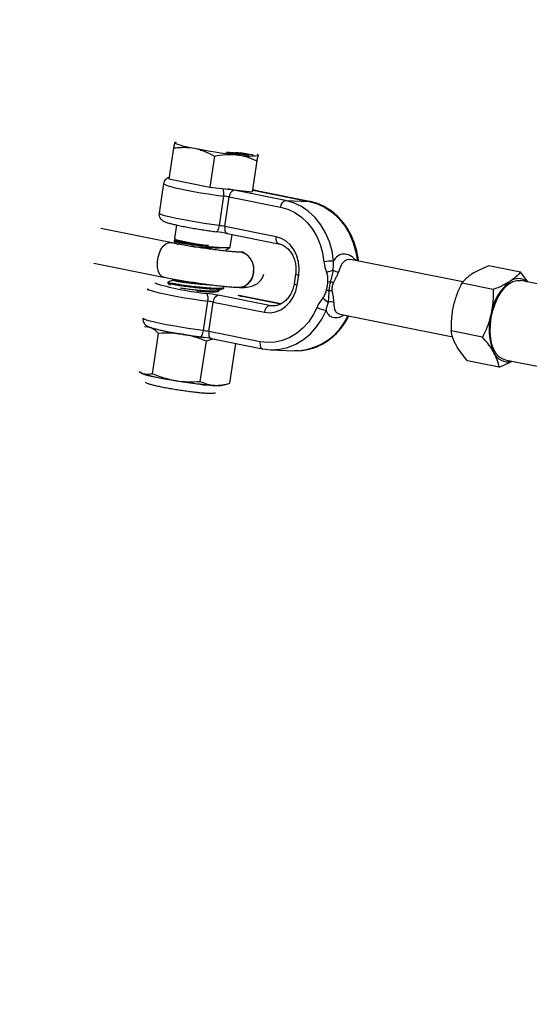
# Model space of a CAD drawing. Units: millimetres. Extents: x -10450 to 10450, y -4870 to 4870.
# Drawn here: x -7973 to -7828, y 568 to 848 of the extents above; entities that cross this region are included whole.
import ezdxf

# ---------------------------------------------------------------- set-up
doc = ezdxf.new("R2010")
doc.units = ezdxf.units.MM

msp = doc.modelspace()

# ---------------------------------------------------------------- linework, layer by layer
at = {"color": 8, "linetype": 'Continuous', "lineweight": 25}
for p, q in [((-7929.12, 813.01), (-7929.22, 812.97)), ((-7929.2, 812.92), (-7929.22, 812.94)), ((-7929.6, 811.41), (-7930.94, 802.61)), ((-7917.97, 809.13), (-7919.3, 800.32)), ((-7914.38, 810.11), (-7914.36, 810.2)), ((-7913.29, 810.16), (-7913.01, 810.15)), ((-7912.84, 810.07), (-7913.29, 810.16)), ((-7912.88, 810.01), (-7913.12, 810.01)), ((-7913.02, 810.1), (-7913.01, 810.15)), ((-7913.01, 810.15), (-7912.57, 810.06)), ((-7912.57, 810.06), (-7912.84, 810.07)), ((-7911.97, 810.03), (-7911.95, 810.12)), ((-7910.54, 810.06), (-7910.26, 810.06)), ((-7907.09, 809.39), (-7910.54, 810.06)), ((-7910.27, 810.01), (-7910.26, 810.06)), ((-7910.26, 810.06), (-7907.57, 809.53)), ((-7907.59, 809.61), (-7907.18, 809.53)), ((-7907.59, 809.55), (-7907.59, 809.61)), ((-7907.58, 809.48), (-7907.57, 809.53)), ((-7907.18, 809.58), (-7907.21, 809.41)), ((-7906.91, 809.38), (-7907.09, 809.39)), ((-7905.44, 809.32), (-7905.57, 809.43)), ((-7905.89, 807.77), (-7907.22, 798.97)), ((-7932.44, 801.29), (-7933.71, 792.91)), ((-7930.94, 802.61), (-7919.3, 800.32)), ((-7919.3, 800.32), (-7907.22, 798.97)), ((-7897.77, 796.52), (-7912.36, 799.42)), ((-7907.22, 798.97), (-7906.92, 799.6)), ((-7906.73, 799.43), (-7906.95, 799.55)), ((-7905.58, 799.15), (-7891, 796.25)), ((-7905.49, 799.14), (-7905.58, 799.15)), ((-7890.91, 796.24), (-7905.49, 799.14)), ((-7915.36, 797.76), (-7916.63, 789.37)), ((-7915.01, 789.11), (-7913.74, 797.49)), ((-7913.74, 797.49), (-7899.15, 794.59)), ((-7897.77, 796.52), (-7891, 796.25)), ((-7890.91, 796.24), (-7891, 796.25)), ((-7928.73, 789.54), (-7929.32, 785.69)), ((-7930.45, 784.51), (-7950.31, 788.49)), ((-7900.43, 786.21), (-7915.01, 789.11)), ((-7914.32, 787.11), (-7899.73, 784.2)), ((-7913.5, 783.29), (-7912.96, 786.83)), ((-7929.4, 785.12), (-7929.44, 784.88)), ((-7929.02, 785.27), (-7929.4, 785.12)), ((-7929.3, 785.65), (-7928.99, 785.22)), ((-7914.72, 782.38), (-7913.52, 783.25)), ((-7910.79, 781.8), (-7910.79, 781.8)), ((-7952.28, 778.69), (-7932.42, 774.7)), ((-7847.29, 773.35), (-7879.24, 779.71)), ((-7894.89, 775.54), (-7895.31, 772.77)), ((-7830.95, 776.14), (-7839.93, 777.93)), ((-7828.78, 773.32), (-7830.95, 776.14)), ((-7932.42, 774.7), (-7932.18, 774.66)), ((-7931.2, 773.29), (-7931.24, 773.04)), ((-7929.97, 774.24), (-7929.76, 774.07)), ((-7929.77, 774.08), (-7929.8, 773.83)), ((-7894.42, 772.52), (-7894, 775.28)), ((-7885.8, 773.46), (-7884.93, 773.4)), ((-7838.68, 771.16), (-7847.66, 772.95)), ((-7819.37, 771.45), (-7830.85, 773.73)), ((-7936.98, 771.41), (-7937.04, 770.99)), ((-7916.7, 770.84), (-7916.68, 771)), ((-7915.27, 771.63), (-7915.23, 771.87)), ((-7911.16, 771.81), (-7911.15, 771.81)), ((-7919.9, 767.88), (-7921.17, 759.49)), ((-7919.56, 759.23), (-7918.28, 767.61)), ((-7918.28, 767.61), (-7903.69, 764.71)), ((-7902.31, 766.64), (-7916.9, 769.54)), ((-7910.12, 769.27), (-7910.03, 769.26)), ((-7899.12, 767.09), (-7910.03, 769.26)), ((-7901.52, 766.54), (-7902.31, 766.64)), ((-7882.33, 764.17), (-7850.17, 757.77)), ((-7936.27, 760.38), (-7937.84, 760.57)), ((-7904.97, 756.33), (-7919.56, 759.23)), ((-7841.71, 757.65), (-7850.68, 759.43)), ((-7935.57, 747.24), (-7933.83, 758.68)), ((-7922, 745.05), (-7920.26, 756.49)), ((-7918.86, 757.23), (-7904.27, 754.32)), ((-7913.57, 744.56), (-7911.86, 755.83)), ((-7904.27, 754.32), (-7904.18, 754.31)), ((-7904.18, 754.31), (-7902.02, 754.05)), ((-7901.99, 754.05), (-7895.21, 753.78)), ((-7837, 749.12), (-7845.98, 750.9)), ((-7835.33, 751.17), (-7823.86, 748.89)), ((-7939.36, 747.78), (-7939.01, 747.55)), ((-7939.33, 747.83), (-7938.27, 747.24)), ((-7915.57, 743.99), (-7913.82, 744.49))]:
    msp.add_line(p, q, dxfattribs=at)
at = {"color": 1, "linetype": 'Continuous', "lineweight": 25}
for p, q in [((-7910.12, 769.27), (-7899.13, 767.08)), ((-7902.31, 766.64), (-7900.84, 766.58))]:
    msp.add_line(p, q, dxfattribs=at)
at = {"color": 8, "linetype": 'Continuous', "lineweight": 25, "flags": 128}
for points in [[(-7928.83, 813.07), (-7929.07, 813.02), (-7929.22, 812.94)], [(-7929.22, 812.94), (-7929.17, 812.81), (-7928.92, 812.66), (-7928.46, 812.49), (-7927.82, 812.29), (-7927, 812.07), (-7926.02, 811.83), (-7924.89, 811.58), (-7923.62, 811.33)], [(-7905.57, 809.43), (-7905.81, 809.56), (-7905.83, 809.57)], [(-7884.06, 779.3), (-7884.5, 782.08), (-7885.26, 784.76), (-7886.34, 787.28), (-7887.7, 789.59), (-7889.33, 791.64), (-7891.19, 793.39), (-7893.25, 794.8), (-7895.46, 795.85), (-7897.77, 796.52)], [(-7899.15, 794.59), (-7897.07, 793.99), (-7895.09, 793.05), (-7893.24, 791.77), (-7891.56, 790.2), (-7890.09, 788.36), (-7888.86, 786.28), (-7887.89, 784.01), (-7887.21, 781.6), (-7886.82, 779.09)], [(-7916.63, 789.37), (-7916.7, 788.99), (-7916.79, 788.64), (-7916.89, 788.31), (-7917, 788.04), (-7917.12, 787.83), (-7917.24, 787.69), (-7917.36, 787.62), (-7917.47, 787.62)], [(-7929.32, 785.69), (-7929.27, 785.62), (-7928.92, 785.44), (-7928.23, 785.23), (-7927.24, 784.98), (-7925.99, 784.71), (-7924.54, 784.43), (-7922.94, 784.16), (-7921.28, 783.89), (-7919.62, 783.66)], [(-7894, 775.28), (-7893.87, 777.14), (-7894.05, 778.98), (-7894.53, 780.75), (-7895.29, 782.36), (-7896.3, 783.76), (-7897.53, 784.9), (-7898.92, 785.72), (-7900.43, 786.21)], [(-7911.16, 771.81), (-7910.58, 771.83), (-7909.46, 772.16), (-7908.45, 772.83), (-7907.62, 773.8), (-7907.05, 774.98), (-7906.76, 776.31), (-7906.79, 777.67), (-7907.13, 778.96), (-7907.76, 780.1), (-7908.62, 780.99), (-7909.65, 781.57), (-7910.79, 781.8)], [(-7906.81, 775.97), (-7906.76, 777.33), (-7907.02, 778.65), (-7907.57, 779.84), (-7908.38, 780.8), (-7909.38, 781.46), (-7910.5, 781.78), (-7910.79, 781.8)], [(-7835.33, 751.17), (-7835.9, 751.34), (-7836.89, 751.92), (-7837.77, 752.84), (-7838.49, 754.08), (-7839.04, 755.58), (-7839.4, 757.3), (-7839.55, 759.18), (-7839.5, 761.18), (-7839.24, 763.21), (-7838.78, 765.22), (-7838.15, 767.14), (-7837.34, 768.91), (-7836.41, 770.47), (-7835.36, 771.77), (-7834.24, 772.78), (-7833.09, 773.45), (-7831.93, 773.77), (-7830.85, 773.73)], [(-7903.69, 764.71), (-7902.13, 764.59), (-7900.58, 764.83), (-7899.09, 765.42), (-7897.72, 766.35), (-7896.53, 767.58), (-7895.56, 769.05), (-7894.84, 770.72), (-7894.42, 772.52)], [(-7888.78, 766.16), (-7889.89, 763.95), (-7891.25, 761.94), (-7892.83, 760.18), (-7894.6, 758.7), (-7896.52, 757.53), (-7898.57, 756.7), (-7900.68, 756.21), (-7902.83, 756.09), (-7904.97, 756.33)], [(-7894.09, 753.78), (-7895.03, 753.78), (-7895.21, 753.78)], [(-7939.01, 747.55), (-7938.76, 747.42), (-7938.27, 747.24)], [(-7938.8, 747.44), (-7938.66, 747.37), (-7938.07, 747.14), (-7937.15, 746.86), (-7935.93, 746.56), (-7934.44, 746.24), (-7932.74, 745.9), (-7930.87, 745.56), (-7928.89, 745.23), (-7926.87, 744.91), (-7924.86, 744.63), (-7922.92, 744.38)]]:
    msp.add_lwpolyline(points, dxfattribs=at)
at = {"color": 1, "linetype": 'Continuous', "lineweight": 25, "flags": 128}
for points in [[(-7932.44, 801.29), (-7932.41, 801.21), (-7932.09, 801.01), (-7931.43, 800.76), (-7930.45, 800.47), (-7929.17, 800.14), (-7927.62, 799.8), (-7925.84, 799.44), (-7923.89, 799.08), (-7921.81, 798.72), (-7919.66, 798.37), (-7917.49, 798.05), (-7915.36, 797.76)], [(-7891, 796.25), (-7888.68, 795.58), (-7886.47, 794.53), (-7884.42, 793.12), (-7882.56, 791.37), (-7880.93, 789.32), (-7879.56, 787.01), (-7878.48, 784.49), (-7877.72, 781.81), (-7877.32, 779.32)], [(-7916.63, 789.37), (-7918.76, 789.67), (-7920.93, 789.99), (-7923.09, 790.33), (-7925.17, 790.69), (-7927.12, 791.06), (-7928.89, 791.42), (-7930.44, 791.76), (-7931.72, 792.08), (-7932.71, 792.37), (-7933.37, 792.62), (-7933.68, 792.83), (-7933.71, 792.91)], [(-7915.01, 789.11), (-7915.05, 788.72), (-7915.05, 788.35), (-7915, 788.01), (-7914.91, 787.7), (-7914.78, 787.45), (-7914.62, 787.26), (-7914.44, 787.14), (-7914.32, 787.11)], [(-7932.42, 774.7), (-7932.89, 774.89), (-7933.47, 775.45), (-7933.9, 776.31), (-7934.15, 777.43), (-7934.19, 778.7), (-7934.04, 780.04), (-7933.69, 781.35), (-7933.17, 782.53), (-7932.52, 783.49), (-7931.8, 784.17), (-7931.05, 784.5), (-7930.45, 784.51)], [(-7900.43, 786.21), (-7900.47, 785.82), (-7900.46, 785.45), (-7900.41, 785.11), (-7900.32, 784.8), (-7900.2, 784.55), (-7900.04, 784.36), (-7899.85, 784.24), (-7899.73, 784.2)], [(-7906.8, 775.97), (-7906.75, 777.33), (-7907.01, 778.65), (-7907.57, 779.84), (-7908.38, 780.8), (-7909.38, 781.46), (-7910.5, 781.78), (-7910.79, 781.8)], [(-7934.27, 772.78), (-7934.41, 772.84), (-7934.69, 773.03), (-7934.7, 773.1)], [(-7936.98, 771.41), (-7936.95, 771.33), (-7936.63, 771.13), (-7935.97, 770.88), (-7934.99, 770.59), (-7933.71, 770.26), (-7932.16, 769.92), (-7930.38, 769.56), (-7928.43, 769.2), (-7926.35, 768.84), (-7924.2, 768.49), (-7922.03, 768.17), (-7919.9, 767.88)], [(-7902.02, 754.05), (-7901.81, 754.05), (-7899.42, 754.18), (-7897.07, 754.72), (-7894.8, 755.65), (-7892.66, 756.95), (-7890.69, 758.59), (-7888.94, 760.55), (-7887.43, 762.78), (-7886.2, 765.23)], [(-7921.17, 759.49), (-7923.3, 759.79), (-7925.47, 760.11), (-7927.63, 760.45), (-7929.71, 760.81), (-7931.66, 761.18), (-7933.43, 761.54), (-7934.98, 761.88), (-7936.26, 762.2), (-7937.25, 762.49), (-7937.91, 762.74), (-7938.23, 762.95), (-7938.25, 762.99)], [(-7921.17, 759.49), (-7921.24, 759.11), (-7921.33, 758.76), (-7921.43, 758.43), (-7921.54, 758.16), (-7921.66, 757.95), (-7921.78, 757.81), (-7921.9, 757.74), (-7921.95, 757.73)], [(-7919.56, 759.23), (-7919.59, 758.84), (-7919.59, 758.47), (-7919.54, 758.13), (-7919.45, 757.82), (-7919.32, 757.57), (-7919.16, 757.38), (-7918.98, 757.26), (-7918.86, 757.23)], [(-7904.97, 756.33), (-7905.01, 755.94), (-7905, 755.57), (-7904.95, 755.23), (-7904.86, 754.92), (-7904.74, 754.67), (-7904.58, 754.48), (-7904.39, 754.36), (-7904.27, 754.32)]]:
    msp.add_lwpolyline(points, dxfattribs=at)
at = {"color": 8, "linetype": 'Continuous', "lineweight": 25}
for centre, radius, start, end in [((-4000, 0), 4800, 46.39718, 179.90451), ((-7894.15, 963.77), 155.26, 259.0574, 263.4857), ((-7908.01, 827.92), 18.79, 258.4585, 277.653), ((-7921.49, 752.98), 47.33, 78.8697, 81.2442), ((-7911.75, 797.52), 1.99, 107.7777, 180.915), ((-7918.68, 772.17), 25.8, 78.954, 82.5956), ((-7897.16, 794.62), 1.99, 107.7777, 180.915), ((-7924.12, 736.45), 51.6, 78.954, 82.5956), ((-7919.96, 763.79), 25.8, 78.954, 82.5956), ((-7914.25, 784.78), 1.67, 254.6823, 296.6173), ((-7884.11, 761.42), 17.87, 89.8571, 98.7201), ((-7911.29, 776.3), 4.49, 271.6642, 355.7604), ((-7882.47, 768.87), 7.94, 102.3397, 116.8135), ((-7882.41, 780.06), 3.86, 242.8721, 266.6869), ((-7911.46, 853.44), 83.82, 254.2022, 264.0564), ((-7897.91, 740.9), 34.99, 66.7773, 68.2279), ((-7824.5, 761.81), 15, 128.9355, 170.7035), ((-7831.55, 770.32), 3.95, 50.5268, 127.039), ((-7926.79, 718.89), 51.6, 78.954, 82.5956), ((-7922.49, 768.71), 2.72, 342.1775, 30.0514), ((-7882.06, 783.71), 13.3, 252.0315, 255.8165), ((-7884.17, 753.27), 17.59, 90.8995, 93.7543), ((-7923.23, 742.29), 25.8, 78.954, 82.5956), ((-7916.29, 767.64), 1.99, 107.7777, 180.915), ((-7883.26, 772.35), 5.25, 222.3984, 244.3151), ((-7884.91, 764.57), 3.11, 72.0045, 101.5858), ((-7901.7, 764.74), 1.99, 107.7777, 180.915), ((-7885.24, 771.98), 6.82, 238.7181, 261.9232), ((-7823.36, 759.9), 16.53, 164.8335, 203.9056), ((-7935.91, 762.23), 1.88, 230.1542, 259.049), ((-7916.19, 833.45), 75.77, 254.6354, 261.8648), ((-7924.5, 733.91), 25.8, 78.954, 82.5956), ((-7901.24, 917.2), 160.83, 260.8117, 262.9989), ((-7928.59, 706.96), 51.2, 78.9491, 82.0931), ((-7834.69, 754.71), 4.07, 201.7522, 286.569), ((-7918.19, 820.3), 75.77, 254.6354, 261.8648), ((-7908.81, 864.62), 121.01, 260.4392, 265.6863), ((-7917.41, 776.58), 32.67, 260.2985, 272.8261), ((-7916.88, 753.33), 9.44, 263.6961, 278.0042)]:
    msp.add_arc(centre, radius, start, end, dxfattribs=at)
at = {"color": 1, "linetype": 'Continuous', "lineweight": 25}
for centre, radius, start, end in [((-7918.36, 798.6), 3.12, 344.2176, 24.5623), ((-7902.8, 814.17), 15.28, 254.1167, 259.5013), ((-7911.28, 776.3), 4.49, 271.6642, 355.7604), ((-7893.87, 777.39), 2.12, 241.2765, 266.6113), ((-7894.29, 774.63), 2.12, 241.284, 266.6067), ((-7906.76, 786.93), 17.98, 255.2679, 259.2167), ((-7895.45, 770.66), 16.93, 274.5823, 335.7634)]:
    msp.add_arc(centre, radius, start, end, dxfattribs=at)
at = {"color": 8, "linetype": 'Continuous', "lineweight": 25}
for points, knots in [([(-7929.22, 812.94), (-7929.24, 812.9), (-7929.26, 812.83), (-7929.31, 812.66), (-7929.34, 812.55), (-7929.44, 812.15), (-7929.52, 811.81), (-7929.6, 811.41)], [0, 0, 0, 0, 0.25, 0.25, 0.5, 0.5, 1, 1, 1, 1]), ([(-7929.6, 811.41), (-7929.1, 811.48), (-7928.6, 811.53), (-7927.6, 811.61), (-7927.1, 811.62), (-7925.6, 811.61), (-7924.61, 811.52), (-7923.62, 811.33)], [0, 0, 0, 0, 0.25, 0.25, 0.5, 0.5, 1, 1, 1, 1]), ([(-7923.62, 811.33), (-7923.13, 811.23), (-7922.64, 811.11), (-7921.66, 810.82), (-7921.19, 810.65), (-7919.77, 810.08), (-7918.86, 809.63), (-7917.97, 809.13)], [0, 0, 0, 0, 0.25, 0.25, 0.5, 0.5, 1, 1, 1, 1]), ([(-7917.97, 809.13), (-7916.93, 809.34), (-7915.89, 809.49), (-7913.83, 809.64), (-7912.79, 809.62), (-7911.77, 809.51)], [0, 0, 0, 0, 0.5, 0.5, 1, 1, 1, 1]), ([(-7913.28, 809.87), (-7913.33, 809.88), (-7913.43, 809.9), (-7913.58, 809.93), (-7913.72, 809.95), (-7913.84, 809.98), (-7913.96, 810), (-7914.06, 810.03), (-7914.15, 810.05), (-7914.23, 810.07), (-7914.31, 810.09), (-7914.37, 810.1), (-7914.42, 810.12), (-7914.47, 810.13), (-7914.51, 810.14), (-7914.53, 810.16), (-7914.55, 810.17), (-7914.57, 810.18), (-7914.57, 810.18), (-7914.57, 810.19), (-7914.55, 810.2), (-7914.53, 810.2), (-7914.5, 810.2), (-7914.46, 810.2), (-7914.42, 810.2), (-7914.38, 810.2), (-7914.36, 810.2)], [0, 0, 0, 0, 0.064098, 0.124925, 0.18253, 0.236977, 0.288386, 0.336815, 0.382105, 0.425011, 0.465611, 0.504833, 0.542966, 0.579828, 0.615844, 0.651006, 0.685949, 0.720701, 0.755099, 0.789136, 0.823167, 0.857303, 0.891834, 0.927099, 0.963072, 1, 1, 1, 1]), ([(-7914.36, 810.2), (-7914.34, 810.2), (-7914.3, 810.2), (-7914.23, 810.19), (-7914.16, 810.19), (-7914.08, 810.18), (-7914, 810.17), (-7913.91, 810.17), (-7913.82, 810.15), (-7913.73, 810.14), (-7913.63, 810.13), (-7913.53, 810.11), (-7913.42, 810.1), (-7913.32, 810.08), (-7913.21, 810.07), (-7913.1, 810.05), (-7912.99, 810.03), (-7912.92, 810.01), (-7912.88, 810.01)], [0, 0, 0, 0, 0.067625, 0.132308, 0.194443, 0.25509, 0.314636, 0.372972, 0.431331, 0.490552, 0.549528, 0.609188, 0.669148, 0.730673, 0.794052, 0.859845, 0.928211, 1, 1, 1, 1]), ([(-7913.98, 810.12), (-7914, 810.12), (-7914.03, 810.12), (-7914.07, 810.12), (-7914.09, 810.12), (-7914.1, 810.11), (-7914.1, 810.11), (-7914.08, 810.1), (-7914.05, 810.09), (-7914.01, 810.07), (-7913.95, 810.06), (-7913.88, 810.04), (-7913.8, 810.02), (-7913.71, 810), (-7913.6, 809.98), (-7913.49, 809.95), (-7913.37, 809.93), (-7913.28, 809.91), (-7913.24, 809.9)], [0, 0, 0, 0, 0.056112, 0.110437, 0.163431, 0.216631, 0.269251, 0.320303, 0.370171, 0.420516, 0.474888, 0.535919, 0.60388, 0.679277, 0.75872, 0.83817, 0.918786, 1, 1, 1, 1]), ([(-7913.12, 810.01), (-7913.14, 810.01), (-7913.19, 810.02), (-7913.26, 810.03), (-7913.33, 810.05), (-7913.4, 810.06), (-7913.46, 810.07), (-7913.52, 810.08), (-7913.58, 810.08), (-7913.65, 810.09), (-7913.74, 810.1), (-7913.83, 810.11), (-7913.91, 810.12), (-7913.96, 810.12), (-7913.98, 810.12)], [0, 0, 0, 0, 0.082876, 0.160207, 0.233459, 0.301921, 0.366896, 0.42841, 0.487537, 0.543906, 0.653498, 0.763438, 0.877617, 1, 1, 1, 1]), ([(-7910.9, 809.52), (-7910.92, 809.52), (-7910.96, 809.52), (-7911.01, 809.52), (-7911.08, 809.53), (-7911.14, 809.53), (-7911.22, 809.54), (-7911.29, 809.55), (-7911.37, 809.55), (-7911.46, 809.56), (-7911.54, 809.57), (-7911.64, 809.59), (-7911.73, 809.6), (-7911.82, 809.61), (-7911.92, 809.63), (-7912.02, 809.64), (-7912.12, 809.66), (-7912.23, 809.67), (-7912.34, 809.69), (-7912.45, 809.71), (-7912.57, 809.73), (-7912.7, 809.76), (-7912.84, 809.78), (-7912.98, 809.81), (-7913.13, 809.84), (-7913.23, 809.86), (-7913.28, 809.87)], [0, 0, 0, 0, 0.035445, 0.070454, 0.105253, 0.13962, 0.173899, 0.20809, 0.242894, 0.27836, 0.313979, 0.349414, 0.384957, 0.420788, 0.457184, 0.494223, 0.53216, 0.571176, 0.612283, 0.656452, 0.704269, 0.755887, 0.811093, 0.870031, 0.933081, 1, 1, 1, 1]), ([(-7913.15, 809.89), (-7913.17, 809.89), (-7913.21, 809.9), (-7913.25, 809.92), (-7913.27, 809.93), (-7913.27, 809.94), (-7913.26, 809.95), (-7913.23, 809.96), (-7913.18, 809.96), (-7913.14, 809.96), (-7913.11, 809.96)], [0, 0, 0, 0, 0.122355, 0.244513, 0.368378, 0.495353, 0.622625, 0.747621, 0.872377, 1, 1, 1, 1]), ([(-7913.24, 809.9), (-7913.23, 809.9), (-7913.2, 809.89), (-7913.17, 809.89), (-7913.15, 809.89)], [0, 0, 0, 0, 0.417983, 1, 1, 1, 1]), ([(-7913.11, 809.96), (-7913.09, 809.96), (-7913.05, 809.96), (-7912.97, 809.95), (-7912.89, 809.94), (-7912.8, 809.93), (-7912.7, 809.92), (-7912.6, 809.91), (-7912.49, 809.9), (-7912.37, 809.88), (-7912.25, 809.87), (-7912.13, 809.85), (-7912.01, 809.83), (-7911.89, 809.81), (-7911.76, 809.79), (-7911.64, 809.77), (-7911.51, 809.74), (-7911.43, 809.73), (-7911.39, 809.72)], [0, 0, 0, 0, 0.060968, 0.120017, 0.177681, 0.234849, 0.292303, 0.350848, 0.410192, 0.472132, 0.534617, 0.597089, 0.65941, 0.723004, 0.788326, 0.855976, 0.926546, 1, 1, 1, 1]), ([(-7912.8, 809.88), (-7912.81, 809.88), (-7912.84, 809.88), (-7912.87, 809.88), (-7912.9, 809.88), (-7912.91, 809.88), (-7912.92, 809.87), (-7912.92, 809.87), (-7912.92, 809.86), (-7912.9, 809.85), (-7912.88, 809.85), (-7912.84, 809.84), (-7912.81, 809.82), (-7912.76, 809.81), (-7912.7, 809.8), (-7912.64, 809.79), (-7912.56, 809.77), (-7912.51, 809.76), (-7912.48, 809.75)], [0, 0, 0, 0, 0.063563, 0.125106, 0.18459, 0.242461, 0.300129, 0.357723, 0.41608, 0.47569, 0.536327, 0.596502, 0.657833, 0.720774, 0.785645, 0.853598, 0.925126, 1, 1, 1, 1]), ([(-7911.69, 809.73), (-7911.72, 809.74), (-7911.77, 809.75), (-7911.84, 809.76), (-7911.92, 809.78), (-7912, 809.79), (-7912.07, 809.8), (-7912.15, 809.81), (-7912.23, 809.82), (-7912.3, 809.83), (-7912.38, 809.84), (-7912.45, 809.85), (-7912.52, 809.86), (-7912.58, 809.87), (-7912.64, 809.87), (-7912.7, 809.88), (-7912.75, 809.88), (-7912.78, 809.88), (-7912.8, 809.88)], [0, 0, 0, 0, 0.068888, 0.135062, 0.198816, 0.260302, 0.321151, 0.381081, 0.440665, 0.501229, 0.561653, 0.620805, 0.680273, 0.740463, 0.801539, 0.864938, 0.931112, 1, 1, 1, 1]), ([(-7910.9, 809.8), (-7910.94, 809.81), (-7911.04, 809.83), (-7911.18, 809.86), (-7911.3, 809.88), (-7911.42, 809.91), (-7911.53, 809.93), (-7911.63, 809.95), (-7911.72, 809.97), (-7911.8, 809.99), (-7911.87, 810.01), (-7911.94, 810.02), (-7912, 810.04), (-7912.04, 810.05), (-7912.08, 810.07), (-7912.11, 810.08), (-7912.14, 810.09), (-7912.15, 810.1), (-7912.15, 810.1), (-7912.15, 810.11), (-7912.14, 810.11), (-7912.12, 810.12), (-7912.09, 810.12), (-7912.05, 810.12), (-7912.01, 810.12), (-7911.97, 810.12), (-7911.95, 810.12)], [0, 0, 0, 0, 0.062874, 0.122837, 0.179657, 0.23396, 0.285595, 0.334513, 0.380905, 0.424895, 0.466529, 0.506488, 0.545032, 0.581831, 0.617448, 0.652067, 0.68588, 0.719175, 0.752182, 0.78524, 0.818656, 0.852548, 0.887626, 0.923635, 0.961022, 1, 1, 1, 1]), ([(-7911.95, 810.12), (-7911.93, 810.12), (-7911.88, 810.12), (-7911.79, 810.11), (-7911.7, 810.1), (-7911.6, 810.09), (-7911.5, 810.08), (-7911.38, 810.07), (-7911.27, 810.06), (-7911.18, 810.04), (-7911.14, 810.04)], [0, 0, 0, 0, 0.137903, 0.268873, 0.395178, 0.517089, 0.636743, 0.756222, 0.876628, 1, 1, 1, 1]), ([(-7911.77, 809.51), (-7911.25, 809.45), (-7910.74, 809.37), (-7909.74, 809.16), (-7909.24, 809.03), (-7907.78, 808.58), (-7906.82, 808.2), (-7905.89, 807.77)], [0, 0, 0, 0, 0.25, 0.25, 0.5, 0.5, 1, 1, 1, 1]), ([(-7911.23, 809.61), (-7911.24, 809.62), (-7911.26, 809.64), (-7911.45, 809.68), (-7911.61, 809.72), (-7911.69, 809.73)], [0, 0, 0, 0, 0.363869, 0.6816448, 1, 1, 1, 1]), ([(-7911.56, 810.04), (-7911.57, 810.04), (-7911.6, 810.04), (-7911.63, 810.04), (-7911.64, 810.04), (-7911.65, 810.03), (-7911.65, 810.03), (-7911.64, 810.02), (-7911.62, 810.01), (-7911.59, 810), (-7911.55, 809.99), (-7911.48, 809.97), (-7911.39, 809.95), (-7911.27, 809.92), (-7911.14, 809.9), (-7910.99, 809.86), (-7910.81, 809.83), (-7910.69, 809.8), (-7910.62, 809.79)], [0, 0, 0, 0, 0.040782, 0.08087, 0.120268, 0.160187, 0.20046, 0.242265, 0.286459, 0.332952, 0.384431, 0.443389, 0.511681, 0.58902, 0.676245, 0.773705, 0.881568, 1, 1, 1, 1]), ([(-7909.79, 809.76), (-7909.86, 809.78), (-7909.99, 809.8), (-7910.18, 809.84), (-7910.35, 809.87), (-7910.51, 809.9), (-7910.65, 809.92), (-7910.78, 809.95), (-7910.9, 809.96), (-7911, 809.98), (-7911.09, 809.99), (-7911.18, 810.01), (-7911.26, 810.02), (-7911.33, 810.02), (-7911.4, 810.03), (-7911.46, 810.04), (-7911.51, 810.04), (-7911.54, 810.04), (-7911.56, 810.04)], [0, 0, 0, 0, 0.118406, 0.226654, 0.324092, 0.411705, 0.489026, 0.556909, 0.616233, 0.667349, 0.713512, 0.757697, 0.799493, 0.839976, 0.879886, 0.919149, 0.959227, 1, 1, 1, 1]), ([(-7911.39, 809.72), (-7911.35, 809.71), (-7911.27, 809.69), (-7911.16, 809.67), (-7911.06, 809.65), (-7910.97, 809.63), (-7910.9, 809.61), (-7910.84, 809.59), (-7910.79, 809.58), (-7910.75, 809.56), (-7910.72, 809.55), (-7910.71, 809.54), (-7910.71, 809.53), (-7910.72, 809.52), (-7910.75, 809.52), (-7910.79, 809.51), (-7910.84, 809.51), (-7910.88, 809.52), (-7910.9, 809.52)], [0, 0, 0, 0, 0.071979, 0.140804, 0.206995, 0.270744, 0.333277, 0.394655, 0.456267, 0.517908, 0.579409, 0.639096, 0.697997, 0.756327, 0.815078, 0.874889, 0.936313, 1, 1, 1, 1]), ([(-7911.14, 810.04), (-7911.09, 810.03), (-7910.97, 810.01), (-7910.79, 809.98), (-7910.6, 809.95), (-7910.4, 809.92), (-7910.2, 809.88), (-7909.98, 809.84), (-7909.75, 809.8), (-7909.6, 809.77), (-7909.52, 809.75)], [0, 0, 0, 0, 0.097421, 0.200886, 0.311172, 0.429798, 0.55774, 0.694715, 0.84213, 1, 1, 1, 1]), ([(-7908.46, 809.43), (-7908.49, 809.43), (-7908.55, 809.44), (-7908.65, 809.44), (-7908.76, 809.45), (-7908.87, 809.46), (-7909, 809.48), (-7909.13, 809.5), (-7909.27, 809.51), (-7909.41, 809.54), (-7909.56, 809.56), (-7909.71, 809.58), (-7909.87, 809.61), (-7910.01, 809.63), (-7910.13, 809.66), (-7910.23, 809.67), (-7910.33, 809.69), (-7910.43, 809.71), (-7910.54, 809.73), (-7910.65, 809.75), (-7910.77, 809.78), (-7910.85, 809.79), (-7910.9, 809.8)], [0, 0, 0, 0, 0.056724, 0.111437, 0.164368, 0.216435, 0.267641, 0.31736, 0.367473, 0.41821, 0.471404, 0.527966, 0.588061, 0.652134, 0.686345, 0.723264, 0.76261, 0.804739, 0.84943, 0.896711, 0.94689, 1, 1, 1, 1]), ([(-7910.62, 809.79), (-7910.55, 809.78), (-7910.43, 809.75), (-7910.25, 809.72), (-7910.08, 809.69), (-7909.92, 809.66), (-7909.78, 809.63), (-7909.65, 809.61), (-7909.53, 809.59), (-7909.43, 809.57), (-7909.33, 809.56), (-7909.24, 809.55), (-7909.16, 809.54), (-7909.09, 809.53), (-7909.02, 809.52), (-7908.96, 809.52), (-7908.9, 809.51), (-7908.87, 809.51), (-7908.85, 809.51)], [0, 0, 0, 0, 0.115629, 0.221541, 0.317048, 0.403151, 0.480181, 0.547649, 0.607036, 0.658652, 0.705723, 0.749804, 0.792587, 0.833874, 0.874768, 0.915223, 0.956881, 1, 1, 1, 1]), ([(-7908.81, 809.55), (-7908.82, 809.55), (-7908.86, 809.56), (-7908.94, 809.58), (-7909.03, 809.6), (-7909.14, 809.63), (-7909.28, 809.66), (-7909.43, 809.69), (-7909.61, 809.73), (-7909.73, 809.75), (-7909.79, 809.76)], [0, 0, 0, 0, 0.083888, 0.177154, 0.282514, 0.3994, 0.529491, 0.672802, 0.829536, 1, 1, 1, 1]), ([(-7909.52, 809.75), (-7909.47, 809.74), (-7909.38, 809.72), (-7909.24, 809.7), (-7909.11, 809.67), (-7908.99, 809.65), (-7908.88, 809.62), (-7908.78, 809.6), (-7908.69, 809.58), (-7908.61, 809.56), (-7908.54, 809.54), (-7908.47, 809.53), (-7908.42, 809.51), (-7908.37, 809.5), (-7908.33, 809.49), (-7908.3, 809.48), (-7908.28, 809.47), (-7908.27, 809.46), (-7908.26, 809.45), (-7908.26, 809.44), (-7908.27, 809.44), (-7908.3, 809.44), (-7908.32, 809.43), (-7908.36, 809.43), (-7908.41, 809.43), (-7908.44, 809.43), (-7908.46, 809.43)], [0, 0, 0, 0, 0.063114, 0.123615, 0.180974, 0.235261, 0.287101, 0.336031, 0.382382, 0.426334, 0.468211, 0.50825, 0.546628, 0.58365, 0.618994, 0.653583, 0.687156, 0.720422, 0.75323, 0.78626, 0.819504, 0.853545, 0.888308, 0.923996, 0.96135, 1, 1, 1, 1]), ([(-7908.85, 809.51), (-7908.84, 809.51), (-7908.81, 809.51), (-7908.78, 809.51), (-7908.76, 809.51), (-7908.75, 809.52), (-7908.75, 809.52), (-7908.76, 809.53), (-7908.78, 809.54), (-7908.8, 809.54), (-7908.81, 809.55)], [0, 0, 0, 0, 0.127665, 0.251739, 0.372753, 0.492147, 0.61407, 0.737197, 0.865607, 1, 1, 1, 1]), ([(-7907.57, 809.53), (-7907.58, 809.53), (-7907.6, 809.54), (-7907.62, 809.55), (-7907.63, 809.56), (-7907.63, 809.58), (-7907.63, 809.59), (-7907.62, 809.6), (-7907.61, 809.6), (-7907.59, 809.61), (-7907.59, 809.61)], [0, 0, 0, 0, 0.11167, 0.232094, 0.362743, 0.502558, 0.641525, 0.771098, 0.890162, 1, 1, 1, 1]), ([(-7907.17, 809.51), (-7907.17, 809.49), (-7907.18, 809.46), (-7907, 809.41), (-7906.91, 809.38)], [0, 0, 0, 0, 0.460107, 1, 1, 1, 1]), ([(-7905.89, 807.77), (-7905.8, 808.17), (-7905.72, 808.51), (-7905.59, 809.04), (-7905.54, 809.21), (-7905.5, 809.29)], [0, 0, 0, 0, 0.5, 0.5, 1, 1, 1, 1]), ([(-7905.5, 809.29), (-7905.5, 809.31), (-7905.48, 809.34), (-7905.47, 809.31), (-7905.47, 809.28)], [0, 0, 0, 0, 0.2791101, 1, 1, 1, 1]), ([(-7930.88, 803), (-7930.95, 802.98), (-7931.14, 802.94), (-7931.57, 802.72), (-7932.05, 802.27), (-7932.37, 801.75), (-7932.4, 801.39), (-7932.41, 801.28)], [0, 0, 0, 0, 0.1454078, 0.381643, 0.628816, 0.8903764, 1, 1, 1, 1]), ([(-7905.49, 799.14), (-7905.64, 799.17), (-7906.03, 799.25), (-7906.47, 799.35), (-7906.75, 799.44), (-7906.75, 799.44), (-7906.75, 799.44)], [0, 0, 0, 0, 0.2199679, 0.5836889, 0.8748858, 1, 1, 1, 1]), ([(-7877.01, 779.26), (-7877.05, 779.61), (-7877.18, 780.8), (-7877.61, 782.78), (-7878.39, 785.13), (-7879.42, 787.35), (-7880.68, 789.4), (-7882.16, 791.24), (-7883.83, 792.85), (-7885.67, 794.19), (-7887.64, 795.24), (-7889.4, 795.9), (-7890.51, 796.15), (-7890.91, 796.24)], [0, 0, 0, 0, 0.042515, 0.143123, 0.24381, 0.344484, 0.445095, 0.545577, 0.645842, 0.745802, 0.845381, 0.944545, 1, 1, 1, 1]), ([(-7933.68, 792.9), (-7933.71, 792.75), (-7933.77, 792.36), (-7933.6, 791.78), (-7933.28, 791.27), (-7932.92, 790.93), (-7932.57, 790.69), (-7932.15, 790.48), (-7931.67, 790.3), (-7931.18, 790.16), (-7930.96, 790.09)], [0, 0, 0, 0, 0.068113, 0.174144, 0.267192, 0.359358, 0.462279, 0.597387, 0.818722, 1, 1, 1, 1]), ([(-7930.96, 790.09), (-7930.86, 790.06), (-7930.45, 789.94), (-7929.5, 789.7), (-7928.11, 789.39), (-7926.49, 789.06), (-7924.74, 788.74), (-7922.88, 788.42), (-7920.97, 788.11), (-7919.13, 787.84), (-7917.97, 787.68), (-7917.43, 787.61)], [0, 0, 0, 0, 0.04296, 0.162116, 0.287627, 0.410503, 0.532259, 0.653491, 0.774476, 0.895378, 1, 1, 1, 1]), ([(-7910.79, 781.8), (-7910.97, 781.81), (-7911.46, 781.83), (-7912.49, 781.9), (-7913.92, 782.02), (-7915.58, 782.2), (-7917.43, 782.42), (-7919.42, 782.67), (-7921.49, 782.97), (-7923.59, 783.29), (-7925.68, 783.63), (-7927.69, 783.98), (-7929.28, 784.28), (-7930.16, 784.45), (-7930.45, 784.51)], [0, 0, 0, 0, 0.04787, 0.131399, 0.218321, 0.307957, 0.399112, 0.49113, 0.583633, 0.676381, 0.769203, 0.861911, 0.954326, 1, 1, 1, 1]), ([(-7929.39, 785.12), (-7929.4, 785.12), (-7929.48, 785.11), (-7929.19, 785.02), (-7928.48, 784.86), (-7927.18, 784.62), (-7925.52, 784.36), (-7923.58, 784.1), (-7921.56, 783.85), (-7920.25, 783.72), (-7919.62, 783.66)], [0, 0, 0, 0, 0.005977, 0.133871, 0.289231, 0.433294, 0.578838, 0.723972, 0.86838, 1, 1, 1, 1]), ([(-7929.44, 784.88), (-7929.39, 784.85), (-7929.3, 784.79), (-7928.49, 784.61), (-7927.27, 784.39), (-7926.21, 784.22), (-7925.02, 784.04), (-7923.71, 783.86), (-7921.63, 783.61), (-7919.54, 783.39), (-7917.58, 783.23), (-7915.89, 783.15), (-7915.08, 783.16), (-7914.69, 783.17)], [0, 0, 0, 0, 0.0998182, 0.201529, 0.2978173, 0.3950119, 0.3985963, 0.4998062, 0.6003378, 0.7020151, 0.8022779, 0.9038747, 1, 1, 1, 1]), ([(-7929.43, 784.86), (-7929.24, 784.71), (-7928.85, 784.4), (-7928.46, 784.09), (-7928.27, 783.94)], [0, 0, 0, 0, 0.500096, 1, 1, 1, 1]), ([(-7919.62, 783.66), (-7920.51, 783.76), (-7922.29, 783.97), (-7924.87, 784.36), (-7927.03, 784.73), (-7928.44, 785.03), (-7929.08, 785.21), (-7928.97, 785.24), (-7928.96, 785.24)], [0, 0, 0, 0, 0.197655, 0.395345, 0.591128, 0.785696, 0.977834, 1, 1, 1, 1]), ([(-7899.73, 784.2), (-7899.56, 784.16), (-7898.99, 784.03), (-7898.05, 783.59), (-7897.01, 782.77), (-7896.13, 781.7), (-7895.44, 780.43), (-7894.98, 779.01), (-7894.76, 777.5), (-7894.78, 776.33), (-7894.87, 775.68), (-7894.89, 775.54)], [0, 0, 0, 0, 0.05998, 0.195203, 0.328068, 0.457809, 0.585466, 0.711981, 0.837903, 0.96348, 1, 1, 1, 1]), ([(-7924.09, 783.37), (-7924.09, 783.37), (-7923.47, 783.33), (-7921.84, 783.22), (-7919.46, 783.11), (-7917.08, 783.05), (-7915.53, 783.1), (-7914.84, 783.16), (-7914.69, 783.17)], [0, 0, 0, 0, 0.002415, 0.222317, 0.450959, 0.685924, 0.930639, 1, 1, 1, 1]), ([(-7909.76, 781.8), (-7909.75, 781.8), (-7909.72, 781.8), (-7909.91, 781.79), (-7910.25, 781.79), (-7910.62, 781.8), (-7910.79, 781.8)], [0, 0, 0, 0, 0.061088, 0.354404, 0.713531, 1, 1, 1, 1]), ([(-7884.16, 776.62), (-7884.16, 777.07), (-7884.16, 777.52), (-7884.13, 778.4), (-7884.11, 778.84), (-7884.06, 779.3)], [0, 0, 0, 0, 0.5, 0.5, 1, 1, 1, 1]), ([(-7911.15, 771.81), (-7910.92, 771.8), (-7910.18, 771.78), (-7909.25, 771.79), (-7908.3, 771.89), (-7907.48, 772.07), (-7906.68, 772.35), (-7905.83, 772.82), (-7905.02, 773.51), (-7904.31, 774.42), (-7904.03, 775.15), (-7903.88, 775.51)], [0, 0, 0, 0, 0.097067, 0.314833, 0.455806, 0.544808, 0.629386, 0.715256, 0.806521, 0.90204, 1, 1, 1, 1]), ([(-7886.05, 775.95), (-7885.98, 775.76), (-7885.93, 775.55), (-7885.86, 775.14), (-7885.83, 774.94), (-7885.78, 774.31), (-7885.77, 773.88), (-7885.8, 773.46)], [0, 0, 0, 0, 0.25, 0.25, 0.5, 0.5, 1, 1, 1, 1]), ([(-7884.93, 773.4), (-7884.79, 773.95), (-7884.65, 774.49), (-7884.45, 775.31), (-7884.38, 775.58), (-7884.26, 776.11), (-7884.21, 776.37), (-7884.16, 776.62)], [0, 0, 0, 0, 0.5, 0.5, 0.75, 0.75, 1, 1, 1, 1]), ([(-7884.11, 773.06), (-7883.99, 773.33), (-7883.86, 773.6), (-7883.58, 774.13), (-7883.44, 774.4), (-7883.17, 774.93), (-7883.04, 775.18), (-7882.81, 775.7), (-7882.71, 775.96), (-7882.63, 776.21)], [0, 0, 0, 0, 0.25, 0.25, 0.5, 0.5, 0.75, 0.75, 1, 1, 1, 1]), ([(-7844.68, 775.61), (-7845.01, 775.4), (-7845.32, 775.19), (-7845.89, 774.75), (-7846.15, 774.53), (-7846.89, 773.86), (-7847.3, 773.41), (-7847.66, 772.95)], [0, 0, 0, 0, 0.25, 0.25, 0.5, 0.5, 1, 1, 1, 1]), ([(-7839.93, 777.93), (-7840.83, 777.57), (-7841.69, 777.21), (-7843.29, 776.44), (-7844.02, 776.04), (-7844.68, 775.61)], [0, 0, 0, 0, 0.5, 0.5, 1, 1, 1, 1]), ([(-7830.95, 776.14), (-7831.31, 775.68), (-7831.73, 775.22), (-7832.71, 774.33), (-7833.27, 773.9), (-7833.93, 773.47)], [0, 0, 0, 0, 0.5, 0.5, 1, 1, 1, 1]), ([(-7932.18, 774.66), (-7931.93, 774.61), (-7931.03, 774.43), (-7929.39, 774.12), (-7927.25, 773.75), (-7925.05, 773.39), (-7922.84, 773.06), (-7920.65, 772.75), (-7918.54, 772.48), (-7916.53, 772.24), (-7914.66, 772.05), (-7912.96, 771.91), (-7911.84, 771.84), (-7911.27, 771.81), (-7911.16, 771.81)], [0, 0, 0, 0, 0.037463, 0.131493, 0.225069, 0.31834, 0.411492, 0.504665, 0.597969, 0.691577, 0.785742, 0.880905, 0.975981, 1, 1, 1, 1]), ([(-7931.19, 773.29), (-7931.19, 773.29), (-7931.28, 773.28), (-7930.99, 773.19), (-7930.28, 773.03), (-7928.97, 772.79), (-7927.32, 772.53), (-7925.38, 772.26), (-7923.29, 772.01), (-7921.21, 771.8), (-7919.25, 771.64), (-7917.57, 771.57), (-7916.26, 771.57), (-7915.48, 771.68), (-7915.15, 771.79), (-7915.24, 771.89), (-7915.25, 771.9)], [0, 0, 0, 0, 0.003416, 0.076515, 0.165313, 0.247653, 0.33084, 0.413792, 0.49633, 0.579719, 0.661963, 0.745339, 0.827911, 0.910826, 0.994039, 1, 1, 1, 1]), ([(-7931.24, 773.04), (-7931.19, 773.01), (-7931.09, 772.95), (-7930.29, 772.78), (-7929.07, 772.55), (-7928, 772.38), (-7926.82, 772.21), (-7925.51, 772.03), (-7923.43, 771.77), (-7921.34, 771.56), (-7919.38, 771.4), (-7917.68, 771.32), (-7916.35, 771.32), (-7915.55, 771.42), (-7915.2, 771.53), (-7915.28, 771.62), (-7915.28, 771.63)], [0, 0, 0, 0, 0.082498, 0.16656, 0.246141, 0.32647, 0.329433, 0.413081, 0.496168, 0.580203, 0.663068, 0.747036, 0.830307, 0.913758, 0.997644, 1, 1, 1, 1]), ([(-7931.23, 773.03), (-7931.04, 772.87), (-7930.78, 772.67), (-7930.53, 772.47), (-7930.47, 772.43)], [0, 0, 0, 0, 0.770707, 1, 1, 1, 1]), ([(-7929.8, 773.83), (-7930.04, 773.74), (-7930.5, 773.56), (-7930.97, 773.38), (-7931.2, 773.29)], [0, 0, 0, 0, 0.4999696, 1, 1, 1, 1]), ([(-7929.8, 773.83), (-7929.79, 773.82), (-7929.77, 773.79), (-7929.25, 773.68), (-7927.99, 773.46), (-7926.61, 773.26), (-7925, 773.05), (-7923.25, 772.85), (-7921.51, 772.69), (-7920.04, 772.57), (-7919.3, 772.55), (-7919.02, 772.54)], [0, 0, 0, 0, 0.029038, 0.21921, 0.336505, 0.454857, 0.573065, 0.69048, 0.809235, 0.926336, 1, 1, 1, 1]), ([(-7929.73, 774.07), (-7929.7, 774.05), (-7929.63, 774.02), (-7928.99, 773.89), (-7927.96, 773.71), (-7926.58, 773.51), (-7924.96, 773.3), (-7923.69, 773.15), (-7923.02, 773.08), (-7922.91, 773.07)], [0, 0, 0, 0, 0.134871, 0.30308, 0.469179, 0.636774, 0.804166, 0.970434, 1, 1, 1, 1]), ([(-7895.31, 772.77), (-7895.35, 772.53), (-7895.48, 771.79), (-7895.88, 770.61), (-7896.55, 769.34), (-7897.41, 768.26), (-7898.4, 767.42), (-7899.5, 766.84), (-7900.55, 766.54), (-7901.23, 766.56), (-7901.52, 766.57)], [0, 0, 0, 0, 0.067132, 0.203572, 0.339993, 0.476516, 0.613693, 0.752484, 0.894189, 1, 1, 1, 1]), ([(-7884.45, 770.86), (-7884.49, 771.23), (-7884.49, 771.61), (-7884.41, 772.16), (-7884.36, 772.35), (-7884.25, 772.71), (-7884.19, 772.89), (-7884.11, 773.06)], [0, 0, 0, 0, 0.5, 0.5, 0.75, 0.75, 1, 1, 1, 1]), ([(-7847.66, 772.95), (-7848.18, 771.9), (-7848.65, 770.83), (-7849.46, 768.64), (-7849.8, 767.52), (-7850.06, 766.37)], [0, 0, 0, 0, 0.5, 0.5, 1, 1, 1, 1]), ([(-7833.93, 773.47), (-7834.26, 773.26), (-7834.61, 773.06), (-7835.34, 772.65), (-7835.73, 772.46), (-7836.92, 771.88), (-7837.78, 771.51), (-7838.68, 771.16)], [0, 0, 0, 0, 0.25, 0.25, 0.5, 0.5, 1, 1, 1, 1]), ([(-7927.69, 771.66), (-7927.41, 771.62), (-7926.7, 771.51), (-7925.25, 771.32), (-7923.52, 771.12), (-7921.76, 770.96), (-7920.12, 770.84), (-7918.68, 770.78), (-7917.61, 770.8), (-7917, 770.86), (-7916.9, 770.93), (-7916.88, 770.94)], [0, 0, 0, 0, 0.079735, 0.207607, 0.334621, 0.463085, 0.58976, 0.718122, 0.845417, 0.972987, 1, 1, 1, 1]), ([(-7922.93, 770.82), (-7922.55, 770.79), (-7921.6, 770.69), (-7920.15, 770.59), (-7918.73, 770.54), (-7917.61, 770.55), (-7916.94, 770.65), (-7916.64, 770.75), (-7916.71, 770.83), (-7916.71, 770.84)], [0, 0, 0, 0, 0.113407, 0.288201, 0.465323, 0.640974, 0.817004, 0.993953, 1, 1, 1, 1]), ([(-7916.85, 770.93), (-7916.62, 771.02), (-7916.15, 771.2), (-7915.69, 771.38), (-7915.46, 771.47)], [0, 0, 0, 0, 0.499925, 1, 1, 1, 1]), ([(-7886.16, 771.06), (-7886.26, 770.65), (-7886.39, 770.26), (-7886.63, 769.69), (-7886.71, 769.5), (-7886.91, 769.14), (-7887.01, 768.97), (-7887.13, 768.81)], [0, 0, 0, 0, 0.5, 0.5, 0.75, 0.75, 1, 1, 1, 1]), ([(-7885.53, 767.62), (-7885.5, 767.85), (-7885.48, 768.1), (-7885.44, 768.62), (-7885.43, 768.89), (-7885.38, 769.7), (-7885.35, 770.26), (-7885.32, 770.82)], [0, 0, 0, 0, 0.25, 0.25, 0.5, 0.5, 1, 1, 1, 1]), ([(-7883.95, 767.53), (-7883.95, 767.77), (-7883.98, 768.03), (-7884.05, 768.55), (-7884.1, 768.83), (-7884.2, 769.39), (-7884.26, 769.68), (-7884.36, 770.26), (-7884.41, 770.56), (-7884.45, 770.86)], [0, 0, 0, 0, 0.25, 0.25, 0.5, 0.5, 0.75, 0.75, 1, 1, 1, 1]), ([(-7838.68, 771.16), (-7838.66, 770), (-7838.69, 768.84), (-7838.88, 766.53), (-7839.05, 765.38), (-7839.31, 764.23)], [0, 0, 0, 0, 0.5, 0.5, 1, 1, 1, 1]), ([(-7910.03, 769.26), (-7910.18, 769.29), (-7910.56, 769.37), (-7910.92, 769.45), (-7911.03, 769.48), (-7911.03, 769.48)], [0, 0, 0, 0, 0.368037, 0.976594, 1, 1, 1, 1]), ([(-7886.2, 765.23), (-7886.12, 765.65), (-7886.01, 766.05), (-7885.78, 766.83), (-7885.66, 767.22), (-7885.53, 767.62)], [0, 0, 0, 0, 0.5, 0.5, 1, 1, 1, 1]), ([(-7850.06, 766.37), (-7850.19, 765.79), (-7850.3, 765.21), (-7850.47, 764.06), (-7850.54, 763.48), (-7850.68, 761.75), (-7850.71, 760.59), (-7850.68, 759.43)], [0, 0, 0, 0, 0.25, 0.25, 0.5, 0.5, 1, 1, 1, 1]), ([(-7938.22, 763.02), (-7938.25, 762.87), (-7938.32, 762.48), (-7938.14, 761.9), (-7937.82, 761.39), (-7937.47, 761.05), (-7937.11, 760.81), (-7936.69, 760.6), (-7936.21, 760.42), (-7935.72, 760.28), (-7935.5, 760.21)], [0, 0, 0, 0, 0.068113, 0.174144, 0.267192, 0.359358, 0.462279, 0.597387, 0.818722, 1, 1, 1, 1]), ([(-7894.05, 753.79), (-7893.36, 753.84), (-7891.96, 753.95), (-7889.88, 754.5), (-7887.84, 755.34), (-7885.9, 756.47), (-7884.1, 757.88), (-7882.46, 759.53), (-7881.02, 761.42), (-7880.13, 762.83), (-7879.77, 763.61), (-7879.75, 763.66)], [0, 0, 0, 0, 0.118348, 0.2422, 0.366245, 0.490639, 0.61547, 0.740748, 0.866432, 0.992446, 1, 1, 1, 1]), ([(-7839.31, 764.23), (-7839.44, 763.66), (-7839.59, 763.08), (-7839.92, 761.96), (-7840.11, 761.41), (-7840.72, 759.76), (-7841.19, 758.7), (-7841.71, 757.65)], [0, 0, 0, 0, 0.25, 0.25, 0.5, 0.5, 1, 1, 1, 1]), ([(-7933.83, 758.68), (-7934.21, 759.08), (-7934.61, 759.44), (-7935.42, 760.02), (-7935.84, 760.24), (-7936.27, 760.38)], [0, 0, 0, 0, 0.5, 0.5, 1, 1, 1, 1]), ([(-7935.5, 760.21), (-7935.4, 760.18), (-7934.99, 760.06), (-7934.04, 759.82), (-7932.65, 759.51), (-7931.03, 759.18), (-7929.28, 758.86), (-7927.42, 758.54), (-7925.51, 758.23), (-7923.67, 757.96), (-7922.51, 757.8), (-7921.97, 757.73)], [0, 0, 0, 0, 0.04296, 0.162116, 0.287627, 0.410503, 0.532259, 0.653491, 0.774476, 0.895378, 1, 1, 1, 1]), ([(-7926.92, 758.44), (-7928.05, 758.62), (-7929.2, 758.73), (-7931.52, 758.8), (-7932.67, 758.76), (-7933.83, 758.68)], [0, 0, 0, 0, 0.5, 0.5, 1, 1, 1, 1]), ([(-7849.22, 755.34), (-7849.42, 755.7), (-7849.6, 756.06), (-7849.91, 756.77), (-7850.05, 757.12), (-7850.41, 758.14), (-7850.57, 758.8), (-7850.68, 759.43)], [0, 0, 0, 0, 0.25, 0.25, 0.5, 0.5, 1, 1, 1, 1]), ([(-7920.26, 756.49), (-7921.34, 756.94), (-7922.44, 757.33), (-7924.65, 757.99), (-7925.78, 758.25), (-7926.92, 758.44)], [0, 0, 0, 0, 0.5, 0.5, 1, 1, 1, 1]), ([(-7917.84, 757.02), (-7917.86, 757.02), (-7918.66, 756.99), (-7919.47, 756.74), (-7920.26, 756.49)], [0, 0, 0, 0, 0.0307332, 1, 1, 1, 1]), ([(-7838.47, 753.21), (-7838.67, 753.57), (-7838.89, 753.93), (-7839.37, 754.68), (-7839.63, 755.05), (-7840.45, 756.16), (-7841.06, 756.91), (-7841.71, 757.65)], [0, 0, 0, 0, 0.25, 0.25, 0.5, 0.5, 1, 1, 1, 1]), ([(-7845.98, 750.9), (-7846.63, 751.65), (-7847.25, 752.4), (-7848.34, 753.89), (-7848.82, 754.62), (-7849.22, 755.34)], [0, 0, 0, 0, 0.5, 0.5, 1, 1, 1, 1]), ([(-7837, 749.12), (-7837.11, 749.76), (-7837.28, 750.42), (-7837.76, 751.78), (-7838.07, 752.48), (-7838.47, 753.21)], [0, 0, 0, 0, 0.5, 0.5, 1, 1, 1, 1]), ([(-7837, 749.12), (-7836.11, 749.47), (-7834.8, 749.99), (-7833.75, 750.59), (-7833.41, 750.79)], [0, 0, 0, 0, 0.673237, 1, 1, 1, 1]), ([(-7935.57, 747.24), (-7936.03, 747.12), (-7936.49, 747.04), (-7937.4, 747.03), (-7937.84, 747.09), (-7938.27, 747.24)], [0, 0, 0, 0, 0.5, 0.5, 1, 1, 1, 1]), ([(-7937.64, 744.82), (-7937.54, 744.77), (-7937.25, 744.61), (-7936.72, 744.42), (-7935.91, 744.17), (-7934.75, 743.89), (-7933.41, 743.59), (-7931.87, 743.29), (-7930.22, 743), (-7928.5, 742.71), (-7926.76, 742.45), (-7925.29, 742.25), (-7924.15, 742.1), (-7923.04, 741.98), (-7921.79, 741.84), (-7920.46, 741.74), (-7919.33, 741.67), (-7918.5, 741.7), (-7918.02, 741.7), (-7917.72, 741.79), (-7917.68, 741.8)], [0, 0, 0, 0, 0.0228462, 0.0654461, 0.1390993, 0.2047687, 0.27394, 0.3408306, 0.4068442, 0.4724855, 0.5379874, 0.6034977, 0.6404971, 0.6748621, 0.7408363, 0.8074264, 0.8754352, 0.9474021, 0.9916857, 1, 1, 1, 1]), ([(-7935.57, 747.24), (-7934.49, 746.79), (-7933.39, 746.4), (-7931.18, 745.74), (-7930.05, 745.47), (-7928.91, 745.29)], [0, 0, 0, 0, 0.5, 0.5, 1, 1, 1, 1]), ([(-7928.91, 745.29), (-7927.78, 745.11), (-7926.64, 745), (-7924.32, 744.93), (-7923.16, 744.97), (-7922, 745.05)], [0, 0, 0, 0, 0.5, 0.5, 1, 1, 1, 1]), ([(-7922, 745.05), (-7921.34, 744.75), (-7920.68, 744.49), (-7919.32, 744.11), (-7918.62, 743.99), (-7917.92, 743.95)], [0, 0, 0, 0, 0.5, 0.5, 1, 1, 1, 1]), ([(-7917.92, 743.95), (-7917.22, 743.91), (-7916.5, 743.95), (-7915.04, 744.16), (-7914.31, 744.34), (-7913.57, 744.56)], [0, 0, 0, 0, 0.5, 0.5, 1, 1, 1, 1])]:
    msp.add_open_spline(points, degree=3, knots=knots, dxfattribs=at)
at = {"color": 1, "linetype": 'Continuous', "lineweight": 25}
for points, knots in [([(-7877.67, 779.39), (-7878.11, 779.84), (-7879.09, 780.84), (-7880.83, 781.41), (-7882.53, 781.09), (-7883.55, 780.1), (-7884.01, 779.37), (-7884.06, 779.3)], [0, 0, 0, 0, 0.195456, 0.440168, 0.704027, 0.968755, 1, 1, 1, 1]), ([(-7882.63, 776.21), (-7882.38, 776.92), (-7881.89, 778.35), (-7880.86, 779.52), (-7879.91, 779.94), (-7879.32, 779.69), (-7879.25, 779.66)], [0, 0, 0, 0, 0.323072, 0.645568, 0.959239, 1, 1, 1, 1]), ([(-7882.32, 764.22), (-7882.65, 764.32), (-7883.36, 764.55), (-7883.84, 765.69), (-7883.91, 766.92), (-7883.95, 767.53)], [0, 0, 0, 0, 0.297288, 0.6477103, 1, 1, 1, 1]), ([(-7886.2, 765.23), (-7886.19, 765.21), (-7885.98, 764.61), (-7885.39, 763.68), (-7883.97, 763.13), (-7882.45, 763.21), (-7881.44, 763.79), (-7881.19, 763.94)], [0, 0, 0, 0, 0.012224, 0.297057, 0.585114, 0.895709, 1, 1, 1, 1])]:
    msp.add_open_spline(points, degree=3, knots=knots, dxfattribs=at)
at = {"color": 8, "linetype": 'Continuous', "lineweight": 25}
for points in [[(-7886.82, 779.09), (-7886.71, 777.99), (-7886.41, 776.96), (-7886.05, 775.95)], [(-7885.8, 773.46), (-7885.83, 773.05), (-7885.91, 772.25), (-7886.07, 771.46), (-7886.16, 771.06)], [(-7885.32, 770.82), (-7885.29, 771.25), (-7885.2, 772.12), (-7885.03, 772.97), (-7884.93, 773.4)], [(-7887.13, 768.81), (-7887.77, 768), (-7888.36, 767.15), (-7888.78, 766.16)]]:
    msp.add_open_spline(points, degree=3, dxfattribs=at)

doc.saveas('drawing.dxf')
